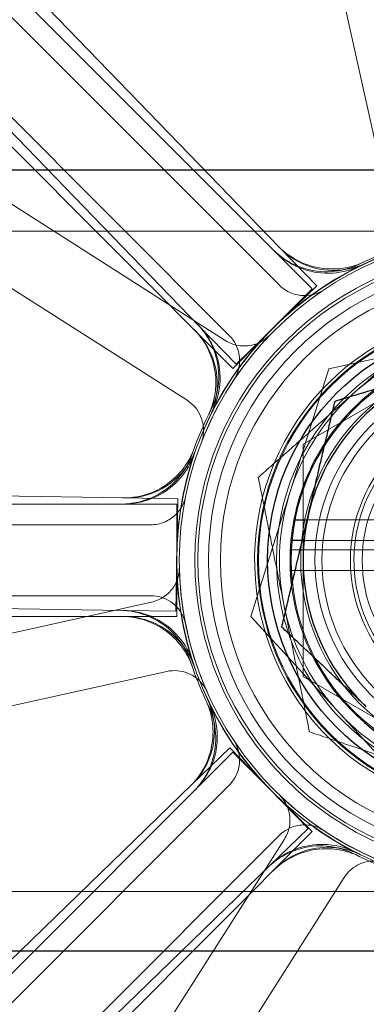
# Model space of a CAD drawing. Units: millimetres. Extents: x 544 to 7315, y 68 to 9534.
# Drawn here: x 2784 to 2798, y 3590 to 3632 of the extents above; entities that cross this region are included whole.
import ezdxf

# ---------------------------------------------------------------- set-up
doc = ezdxf.new("R2010")
doc.units = ezdxf.units.MM
doc.header["$LTSCALE"] = 35
for name, color, linetype, lineweight in [('Hidden Edges(Hillmar_metric)', 7, 'Continuous', 18), ('Overlay [based on Phantom Lines(Hillmar_metric)]', 7, 'Continuous', 25), ('Visible Edges(Hillmar_metric)', 7, 'Continuous', 25)]:
    doc.layers.add(name, color=color, linetype=linetype, lineweight=lineweight)

msp = doc.modelspace()

# ---------------------------------------------------------------- linework, layer by layer
at = {"layer": 'Hidden Edges(Hillmar_metric)'}
for p, q in [((2755.003, 3661.807), (2796.15, 3620.66)), ((2792.791, 3617.301), (2751.645, 3658.448)), ((2796.005, 3639.48), (2799.56, 3623.451)), ((2783.504, 3634.036), (2794.768, 3622.406)), ((2794.757, 3620.816), (2783.148, 3632.425)), ((2791.356, 3619.101), (2780.092, 3630.732)), ((2781.026, 3630.304), (2792.636, 3618.694)), ((2792.466, 3618.482), (2778.618, 3627.303)), ((2777.006, 3624.772), (2790.854, 3615.952)), ((2772.137, 3623.096), (2827.137, 3623.096)), ((2796.335, 3620.788), (2794.768, 3622.406)), ((2794.629, 3619.136), (2796.335, 3620.788)), ((2796.15, 3620.66), (2794.471, 3618.981)), ((2807.56, 3619.654), (2796.85, 3617.281)), ((2791.356, 3619.101), (2792.923, 3617.484)), ((2792.923, 3617.484), (2794.629, 3619.136)), ((2794.471, 3618.981), (2792.791, 3617.301)), ((2804.259, 3619.007), (2795.759, 3614.1)), ((2796.85, 3617.281), (2793.549, 3606.82)), ((2795.759, 3614.1), (2795.759, 3604.285)), ((2772.016, 3612.084), (2788.204, 3611.824)), ((2790.456, 3611.788), (2788.204, 3611.824)), ((2790.418, 3609.414), (2790.456, 3611.788)), ((2732.226, 3611.567), (2790.416, 3611.567)), ((2790.416, 3611.567), (2790.416, 3609.192)), ((2795.93, 3610.905), (2799.19, 3610.904)), ((2789.321, 3610.692), (2772.903, 3610.692)), ((2798.974, 3610.024), (2795.722, 3610.025)), ((2798.927, 3609.634), (2795.22, 3609.635)), ((2790.38, 3607.039), (2790.418, 3609.414)), ((2790.416, 3609.192), (2790.416, 3606.817)), ((2795.22, 3608.755), (2798.927, 3608.754)), ((2772.903, 3607.692), (2789.321, 3607.692)), ((2788.128, 3607.075), (2771.94, 3607.334)), ((2789.351, 3607.422), (2773.322, 3603.867)), ((2788.128, 3607.075), (2790.38, 3607.039)), ((2790.416, 3606.817), (2732.226, 3606.817)), ((2793.549, 3606.82), (2800.959, 3598.731)), ((2773.971, 3600.938), (2790, 3604.493)), ((2795.759, 3604.285), (2804.259, 3599.377)), ((2792.663, 3601.268), (2791.046, 3599.701)), ((2794.315, 3599.562), (2792.663, 3601.268)), ((2751.645, 3559.936), (2792.791, 3601.083)), ((2792.791, 3601.083), (2794.471, 3599.404)), ((2779.415, 3588.437), (2791.046, 3599.701)), ((2792.636, 3599.69), (2781.026, 3588.08)), ((2795.967, 3597.856), (2794.315, 3599.562)), ((2794.471, 3599.404), (2796.15, 3597.724)), ((2796.15, 3597.724), (2755.003, 3556.578)), ((2783.148, 3585.959), (2794.757, 3597.569)), ((2794.35, 3596.289), (2795.967, 3597.856)), ((2794.969, 3597.398), (2786.149, 3583.551)), ((2794.35, 3596.289), (2782.719, 3585.025)), ((2788.679, 3581.939), (2797.499, 3595.787)), ((2772.137, 3595.189), (2827.137, 3595.189))]:
    msp.add_line(p, q, dxfattribs=at)
for radius in [75.442, 38.1, 38.1, 36.703, 35.934, 33.782, 33, 13.85, 13.843, 13.736, 13.081, 12.954, 12.5, 12, 10.425, 10.387, 9.625, 9, 8.6, 8, 7.7, 6.5, 6]:
    msp.add_circle((2804.259, 3609.192), radius, dxfattribs=at)
for radius, start, end in [(76.2, 300.63055, 239.2841), (13.932, 108.9307, 116.0693), (13.85, 115.9742, 154.0258), (10.55, 48.706, 43.2731), (13.736, 136.1488, 158.8614), (9.5, 71.374, 131.374), (9.5, 131.374, 191.374), (9.05, 126.8161, 146.6603), (13.932, 153.0134, 153.9307), (6.35, 50.5057, 41.4734), (13.932, 153.9307, 161.0693), (13.85, 160.9742, 199.0258), (13.736, 181.1488, 203.8614), (9.05, 186.8161, 206.6603), (9.5, 191.374, 251.374), (13.932, 198.0134, 198.9307), (13.932, 198.9307, 206.0693), (13.85, 205.9742, 244.0258), (13.736, 226.1488, 248.8614), (13.932, 243.0134, 243.9307), (13.932, 243.9307, 251.0693)]:
    msp.add_arc((2804.259, 3609.192), radius, start, end, dxfattribs=at)
for points, knots in [([(2794.708, 3622.468), (2794.995, 3622.171), (2795.338, 3621.933), (2796.096, 3621.602), (2796.503, 3621.512), (2797.161, 3621.497), (2797.405, 3621.52), (2797.884, 3621.621), (2798.116, 3621.699), (2798.338, 3621.803)], [0, 0, 0, 0, 0.1240397, 0.1240397, 0.2480766, 0.2480766, 0.3214289, 0.3214289, 0.3947805, 0.3947805, 0.3947805, 0.3947805]), ([(2798.137, 3621.707), (2797.765, 3621.525), (2797.362, 3621.418), (2796.537, 3621.363), (2796.123, 3621.417), (2795.499, 3621.627), (2795.277, 3621.731), (2794.861, 3621.988), (2794.669, 3622.141), (2794.496, 3622.314)], [0, 0, 0, 0, 0.1240268, 0.1240268, 0.248059, 0.248059, 0.3214193, 0.3214193, 0.39478, 0.39478, 0.39478, 0.39478]), ([(2798.194, 3621.643), (2797.822, 3621.462), (2797.418, 3621.355), (2796.593, 3621.302), (2796.179, 3621.357), (2795.557, 3621.567), (2795.336, 3621.671), (2794.922, 3621.928), (2794.73, 3622.08), (2794.558, 3622.252)], [0, 0, 0, 0, 0.1240268, 0.1240268, 0.248059, 0.248059, 0.3211549, 0.3211549, 0.3942513, 0.3942513, 0.3942513, 0.3942513]), ([(2794.768, 3622.406), (2795.056, 3622.109), (2795.399, 3621.871), (2796.156, 3621.54), (2796.564, 3621.45), (2797.221, 3621.435), (2797.464, 3621.457), (2797.941, 3621.558), (2798.173, 3621.635), (2798.394, 3621.738)], [0, 0, 0, 0, 0.1240397, 0.1240397, 0.2480766, 0.2480766, 0.3211645, 0.3211645, 0.3942518, 0.3942518, 0.3942518, 0.3942518]), ([(2794.757, 3620.816), (2794.895, 3620.677), (2795.059, 3620.568), (2795.42, 3620.417), (2795.613, 3620.377), (2795.957, 3620.375), (2796.105, 3620.396), (2796.39, 3620.481), (2796.525, 3620.545), (2796.649, 3620.627)], [0, 0, 0, 0, 0.058637, 0.058637, 0.117263, 0.117263, 0.1618699, 0.1618699, 0.2064732, 0.2064732, 0.2064732, 0.2064732]), ([(2791.844, 3615.514), (2792.032, 3615.883), (2792.146, 3616.284), (2792.213, 3617.108), (2792.166, 3617.523), (2791.967, 3618.15), (2791.866, 3618.374), (2791.615, 3618.794), (2791.466, 3618.988), (2791.296, 3619.164)], [0, 0, 0, 0, 0.1240268, 0.1240268, 0.248059, 0.248059, 0.3214193, 0.3214193, 0.39478, 0.39478, 0.39478, 0.39478]), ([(2791.907, 3615.456), (2792.094, 3615.825), (2792.207, 3616.227), (2792.273, 3617.051), (2792.226, 3617.466), (2792.025, 3618.092), (2791.925, 3618.314), (2791.674, 3618.732), (2791.526, 3618.926), (2791.356, 3619.101)], [0, 0, 0, 0, 0.1240268, 0.1240268, 0.248059, 0.248059, 0.3211549, 0.3211549, 0.3942513, 0.3942513, 0.3942513, 0.3942513]), ([(2791.138, 3618.955), (2791.43, 3618.663), (2791.662, 3618.316), (2791.981, 3617.553), (2792.065, 3617.144), (2792.069, 3616.486), (2792.042, 3616.242), (2791.934, 3615.766), (2791.852, 3615.534), (2791.745, 3615.315)], [0, 0, 0, 0, 0.1240397, 0.1240397, 0.2480766, 0.2480766, 0.3214289, 0.3214289, 0.3947805, 0.3947805, 0.3947805, 0.3947805]), ([(2791.199, 3618.894), (2791.492, 3618.601), (2791.724, 3618.254), (2792.043, 3617.492), (2792.126, 3617.083), (2792.131, 3616.426), (2792.104, 3616.183), (2791.996, 3615.707), (2791.915, 3615.477), (2791.808, 3615.258)], [0, 0, 0, 0, 0.1240397, 0.1240397, 0.2480766, 0.2480766, 0.3211645, 0.3211645, 0.3942518, 0.3942518, 0.3942518, 0.3942518]), ([(2792.466, 3618.482), (2792.63, 3618.377), (2792.814, 3618.306), (2793.199, 3618.237), (2793.396, 3618.24), (2793.733, 3618.312), (2793.873, 3618.365), (2794.132, 3618.51), (2794.251, 3618.601), (2794.354, 3618.708)], [0, 0, 0, 0, 0.058637, 0.058637, 0.117263, 0.117263, 0.1618699, 0.1618699, 0.2064732, 0.2064732, 0.2064732, 0.2064732]), ([(2792.824, 3616.802), (2792.932, 3616.965), (2793.008, 3617.147), (2793.084, 3617.53), (2793.085, 3617.727), (2793.019, 3618.065), (2792.97, 3618.206), (2792.83, 3618.469), (2792.741, 3618.589), (2792.636, 3618.694)], [0, 0, 0, 0, 0.0585807, 0.0585807, 0.1171794, 0.1171794, 0.1618237, 0.1618237, 0.2064707, 0.2064707, 0.2064707, 0.2064707]), ([(2791.448, 3614.146), (2791.518, 3614.328), (2791.552, 3614.522), (2791.544, 3614.912), (2791.502, 3615.105), (2791.365, 3615.421), (2791.286, 3615.548), (2791.092, 3615.774), (2790.979, 3615.872), (2790.854, 3615.952)], [0, 0, 0, 0, 0.0585807, 0.0585807, 0.1171794, 0.1171794, 0.1618237, 0.1618237, 0.2064707, 0.2064707, 0.2064707, 0.2064707]), ([(2791.081, 3613.712), (2790.947, 3613.321), (2790.737, 3612.96), (2790.192, 3612.338), (2789.862, 3612.083), (2789.272, 3611.79), (2789.042, 3611.707), (2788.566, 3611.595), (2788.322, 3611.567), (2788.077, 3611.567)], [0, 0, 0, 0, 0.1240268, 0.1240268, 0.248059, 0.248059, 0.3214193, 0.3214193, 0.39478, 0.39478, 0.39478, 0.39478]), ([(2788.117, 3611.826), (2788.531, 3611.819), (2788.942, 3611.893), (2789.712, 3612.195), (2790.063, 3612.42), (2790.539, 3612.874), (2790.696, 3613.063), (2790.962, 3613.473), (2791.072, 3613.692), (2791.155, 3613.922)], [0, 0, 0, 0, 0.1240397, 0.1240397, 0.2480766, 0.2480766, 0.3214289, 0.3214289, 0.3947805, 0.3947805, 0.3947805, 0.3947805]), ([(2791.166, 3613.707), (2791.031, 3613.316), (2790.822, 3612.955), (2790.275, 3612.335), (2789.944, 3612.08), (2789.355, 3611.789), (2789.125, 3611.706), (2788.651, 3611.595), (2788.408, 3611.567), (2788.164, 3611.567)], [0, 0, 0, 0, 0.1240268, 0.1240268, 0.248059, 0.248059, 0.3211549, 0.3211549, 0.3942513, 0.3942513, 0.3942513, 0.3942513]), ([(2788.204, 3611.824), (2788.618, 3611.818), (2789.029, 3611.892), (2789.799, 3612.194), (2790.15, 3612.418), (2790.625, 3612.872), (2790.782, 3613.06), (2791.048, 3613.468), (2791.157, 3613.687), (2791.24, 3613.916)], [0, 0, 0, 0, 0.1240397, 0.1240397, 0.2480766, 0.2480766, 0.3211645, 0.3211645, 0.3942518, 0.3942518, 0.3942518, 0.3942518]), ([(2789.321, 3610.692), (2789.516, 3610.692), (2789.71, 3610.73), (2790.072, 3610.879), (2790.236, 3610.987), (2790.481, 3611.229), (2790.571, 3611.349), (2790.712, 3611.61), (2790.763, 3611.751), (2790.792, 3611.897)], [0, 0, 0, 0, 0.058637, 0.058637, 0.117263, 0.117263, 0.1618699, 0.1618699, 0.2064732, 0.2064732, 0.2064732, 0.2064732]), ([(2789.351, 3607.422), (2789.541, 3607.464), (2789.722, 3607.544), (2790.043, 3607.767), (2790.18, 3607.909), (2790.367, 3608.198), (2790.429, 3608.334), (2790.51, 3608.62), (2790.529, 3608.768), (2790.526, 3608.917)], [0, 0, 0, 0, 0.058637, 0.058637, 0.117263, 0.117263, 0.1618699, 0.1618699, 0.2064732, 0.2064732, 0.2064732, 0.2064732]), ([(2790.792, 3606.487), (2790.754, 3606.679), (2790.678, 3606.861), (2790.462, 3607.186), (2790.323, 3607.326), (2790.037, 3607.518), (2789.902, 3607.583), (2789.618, 3607.67), (2789.47, 3607.692), (2789.321, 3607.692)], [0, 0, 0, 0, 0.0585807, 0.0585807, 0.1171794, 0.1171794, 0.1618237, 0.1618237, 0.2064707, 0.2064707, 0.2064707, 0.2064707]), ([(2791.01, 3604.884), (2790.882, 3605.277), (2790.679, 3605.641), (2790.144, 3606.272), (2789.817, 3606.532), (2789.233, 3606.834), (2789.003, 3606.921), (2788.529, 3607.041), (2788.286, 3607.073), (2788.041, 3607.077)], [0, 0, 0, 0, 0.1240268, 0.1240268, 0.248059, 0.248059, 0.3214193, 0.3214193, 0.39478, 0.39478, 0.39478, 0.39478]), ([(2791.096, 3604.887), (2790.967, 3605.28), (2790.763, 3605.644), (2790.227, 3606.274), (2789.9, 3606.533), (2789.316, 3606.834), (2789.087, 3606.921), (2788.614, 3607.039), (2788.372, 3607.071), (2788.128, 3607.075)], [0, 0, 0, 0, 0.1240268, 0.1240268, 0.248059, 0.248059, 0.3211549, 0.3211549, 0.3942513, 0.3942513, 0.3942513, 0.3942513]), ([(2788.077, 3606.817), (2788.491, 3606.817), (2788.9, 3606.736), (2789.665, 3606.423), (2790.013, 3606.192), (2790.482, 3605.73), (2790.635, 3605.539), (2790.896, 3605.125), (2791.001, 3604.904), (2791.081, 3604.672)], [0, 0, 0, 0, 0.1240397, 0.1240397, 0.2480766, 0.2480766, 0.3214289, 0.3214289, 0.3947805, 0.3947805, 0.3947805, 0.3947805]), ([(2788.164, 3606.817), (2788.578, 3606.817), (2788.987, 3606.736), (2789.752, 3606.423), (2790.101, 3606.192), (2790.568, 3605.731), (2790.721, 3605.54), (2790.981, 3605.128), (2791.087, 3604.908), (2791.166, 3604.677)], [0, 0, 0, 0, 0.1240397, 0.1240397, 0.2480766, 0.2480766, 0.3211645, 0.3211645, 0.3942518, 0.3942518, 0.3942518, 0.3942518]), ([(2791.697, 3603.636), (2791.618, 3603.814), (2791.505, 3603.976), (2791.223, 3604.246), (2791.057, 3604.353), (2790.737, 3604.479), (2790.591, 3604.512), (2790.295, 3604.536), (2790.145, 3604.525), (2790, 3604.493)], [0, 0, 0, 0, 0.0585807, 0.0585807, 0.1171794, 0.1171794, 0.1618237, 0.1618237, 0.2064707, 0.2064707, 0.2064707, 0.2064707]), ([(2791.046, 3599.701), (2791.343, 3599.989), (2791.581, 3600.332), (2791.912, 3601.089), (2792.002, 3601.497), (2792.016, 3602.154), (2791.994, 3602.397), (2791.894, 3602.874), (2791.816, 3603.106), (2791.713, 3603.327)], [0, 0, 0, 0, 0.1240397, 0.1240397, 0.2480766, 0.2480766, 0.3211645, 0.3211645, 0.3942518, 0.3942518, 0.3942518, 0.3942518]), ([(2790.983, 3599.64), (2791.28, 3599.928), (2791.518, 3600.271), (2791.849, 3601.029), (2791.939, 3601.436), (2791.954, 3602.094), (2791.931, 3602.338), (2791.83, 3602.817), (2791.752, 3603.049), (2791.648, 3603.271)], [0, 0, 0, 0, 0.1240397, 0.1240397, 0.2480766, 0.2480766, 0.3214289, 0.3214289, 0.3947805, 0.3947805, 0.3947805, 0.3947805]), ([(2791.745, 3603.07), (2791.926, 3602.698), (2792.034, 3602.295), (2792.088, 3601.47), (2792.034, 3601.056), (2791.825, 3600.432), (2791.72, 3600.21), (2791.463, 3599.794), (2791.31, 3599.602), (2791.138, 3599.429)], [0, 0, 0, 0, 0.1240268, 0.1240268, 0.248059, 0.248059, 0.3214193, 0.3214193, 0.39478, 0.39478, 0.39478, 0.39478]), ([(2791.808, 3603.126), (2791.99, 3602.755), (2792.096, 3602.351), (2792.149, 3601.526), (2792.095, 3601.112), (2791.885, 3600.49), (2791.78, 3600.269), (2791.523, 3599.855), (2791.371, 3599.663), (2791.199, 3599.491)], [0, 0, 0, 0, 0.1240268, 0.1240268, 0.248059, 0.248059, 0.3211549, 0.3211549, 0.3942513, 0.3942513, 0.3942513, 0.3942513]), ([(2792.636, 3599.69), (2792.774, 3599.828), (2792.884, 3599.992), (2793.034, 3600.353), (2793.074, 3600.546), (2793.076, 3600.89), (2793.055, 3601.038), (2792.97, 3601.323), (2792.906, 3601.458), (2792.824, 3601.582)], [0, 0, 0, 0, 0.058637, 0.058637, 0.117263, 0.117263, 0.1618699, 0.1618699, 0.2064732, 0.2064732, 0.2064732, 0.2064732]), ([(2794.969, 3597.398), (2795.074, 3597.563), (2795.146, 3597.747), (2795.215, 3598.132), (2795.211, 3598.329), (2795.139, 3598.666), (2795.086, 3598.805), (2794.942, 3599.065), (2794.85, 3599.184), (2794.743, 3599.287)], [0, 0, 0, 0, 0.058637, 0.058637, 0.117263, 0.117263, 0.1618699, 0.1618699, 0.2064732, 0.2064732, 0.2064732, 0.2064732]), ([(2796.649, 3597.757), (2796.487, 3597.865), (2796.304, 3597.941), (2795.921, 3598.017), (2795.724, 3598.018), (2795.386, 3597.952), (2795.245, 3597.902), (2794.982, 3597.763), (2794.862, 3597.674), (2794.757, 3597.569)], [0, 0, 0, 0, 0.0585807, 0.0585807, 0.1171794, 0.1171794, 0.1618237, 0.1618237, 0.2064707, 0.2064707, 0.2064707, 0.2064707]), ([(2797.937, 3596.777), (2797.569, 3596.965), (2797.167, 3597.079), (2796.343, 3597.146), (2795.928, 3597.099), (2795.301, 3596.899), (2795.078, 3596.799), (2794.658, 3596.548), (2794.463, 3596.399), (2794.287, 3596.228)], [0, 0, 0, 0, 0.1240268, 0.1240268, 0.248059, 0.248059, 0.3214193, 0.3214193, 0.39478, 0.39478, 0.39478, 0.39478]), ([(2797.995, 3596.84), (2797.626, 3597.027), (2797.225, 3597.14), (2796.4, 3597.206), (2795.986, 3597.159), (2795.36, 3596.958), (2795.137, 3596.858), (2794.719, 3596.607), (2794.525, 3596.459), (2794.35, 3596.289)], [0, 0, 0, 0, 0.1240268, 0.1240268, 0.248059, 0.248059, 0.3211549, 0.3211549, 0.3942513, 0.3942513, 0.3942513, 0.3942513]), ([(2794.558, 3596.132), (2794.85, 3596.424), (2795.197, 3596.657), (2795.96, 3596.976), (2796.369, 3597.059), (2797.026, 3597.064), (2797.269, 3597.037), (2797.744, 3596.929), (2797.974, 3596.848), (2798.194, 3596.741)], [0, 0, 0, 0, 0.1240397, 0.1240397, 0.2480766, 0.2480766, 0.3211645, 0.3211645, 0.3942518, 0.3942518, 0.3942518, 0.3942518]), ([(2794.496, 3596.071), (2794.789, 3596.363), (2795.135, 3596.595), (2795.898, 3596.914), (2796.307, 3596.998), (2796.965, 3597.002), (2797.209, 3596.975), (2797.686, 3596.867), (2797.917, 3596.785), (2798.137, 3596.677)], [0, 0, 0, 0, 0.1240397, 0.1240397, 0.2480766, 0.2480766, 0.3214289, 0.3214289, 0.3947805, 0.3947805, 0.3947805, 0.3947805]), ([(2799.306, 3596.38), (2799.124, 3596.451), (2798.929, 3596.485), (2798.539, 3596.477), (2798.346, 3596.435), (2798.031, 3596.298), (2797.904, 3596.219), (2797.677, 3596.025), (2797.579, 3595.912), (2797.499, 3595.787)], [0, 0, 0, 0, 0.0585807, 0.0585807, 0.1171794, 0.1171794, 0.1618237, 0.1618237, 0.2064707, 0.2064707, 0.2064707, 0.2064707])]:
    msp.add_open_spline(points, degree=3, knots=knots, dxfattribs=at)
for points in [[(2797.98, 3616.321), (2799.89, 3618.004), (2802.096, 3619.946)], [(2793.864, 3612.696), (2796.07, 3614.639), (2797.98, 3616.321)], [(2794.946, 3607.319), (2794.444, 3609.814), (2793.864, 3612.696)], [(2796.027, 3601.941), (2795.448, 3604.823), (2794.946, 3607.319)], [(2801.225, 3600.19), (2798.813, 3601.003), (2796.027, 3601.941)]]:
    msp.add_rational_spline(points, [1, 1.0379548493, 1], degree=2, dxfattribs=at)
at = {"layer": 'Overlay [based on Phantom Lines(Hillmar_metric)]'}
for p, q in [((2772.137, 3625.692), (2827.137, 3625.692)), ((2772.137, 3625.692), (2827.137, 3625.692)), ((2772.137, 3625.692), (2827.137, 3625.692)), ((2795.373, 3610.905), (2795.93, 3610.905)), ((2795.373, 3610.905), (2795.93, 3610.905)), ((2795.373, 3610.905), (2795.93, 3610.905)), ((2795.722, 3610.025), (2795.248, 3610.025)), ((2795.722, 3610.025), (2795.248, 3610.025)), ((2795.722, 3610.025), (2795.248, 3610.025)), ((2772.137, 3592.692), (2827.137, 3592.692)), ((2772.137, 3592.692), (2827.137, 3592.692)), ((2772.137, 3592.692), (2827.137, 3592.692))]:
    msp.add_line(p, q, dxfattribs=at)
msp.add_circle((2804.259, 3609.192), 10, dxfattribs=at)
msp.add_circle((2804.259, 3609.192), 10, dxfattribs=at)
msp.add_circle((2804.259, 3609.192), 10, dxfattribs=at)
for radius, start, end in [(8.5, 106.7382, 166.7382), (8.5, 106.7382, 166.7382), (8.5, 106.7382, 166.7382), (9.05, 146.6603, 169.0921), (9.05, 146.6603, 169.0921), (9.05, 146.6603, 169.0921), (9.05, 169.0921, 174.7215), (9.05, 169.0921, 174.7215), (9.05, 169.0921, 174.7215), (8.5, 166.7382, 226.7382), (8.5, 166.7382, 226.7382), (8.5, 166.7382, 226.7382), (9.05, 174.7215, 186.8161), (9.05, 174.7215, 186.8161), (9.05, 174.7215, 186.8161), (9.05, 206.6603, 246.8161), (9.05, 206.6603, 246.8161), (9.05, 206.6603, 246.8161)]:
    msp.add_arc((2804.259, 3609.192), radius, start, end, dxfattribs=at)
for points in [[(2797.112, 3615.919), (2799.63, 3616.676), (2801.811, 3617.332)], [(2797.112, 3615.919), (2799.63, 3616.676), (2801.811, 3617.332)], [(2797.112, 3615.919), (2799.63, 3616.676), (2801.811, 3617.332)], [(2795.986, 3611.142), (2796.508, 3613.359), (2797.112, 3615.919)], [(2795.986, 3611.142), (2796.508, 3613.359), (2797.112, 3615.919)], [(2795.986, 3611.142), (2796.508, 3613.359), (2797.112, 3615.919)], [(2794.86, 3606.365), (2795.463, 3608.925), (2795.986, 3611.142)], [(2794.86, 3606.365), (2795.463, 3608.925), (2795.986, 3611.142)], [(2794.86, 3606.365), (2795.463, 3608.925), (2795.986, 3611.142)], [(2798.434, 3603.002), (2796.775, 3604.563), (2794.86, 3606.365)], [(2798.434, 3603.002), (2796.775, 3604.563), (2794.86, 3606.365)], [(2798.434, 3603.002), (2796.775, 3604.563), (2794.86, 3606.365)]]:
    msp.add_rational_spline(points, [1, 1.0379548493, 1], degree=2, dxfattribs=at)
at = {"layer": 'Visible Edges(Hillmar_metric)'}
for p, q in [((2772.137, 3625.692), (2827.137, 3625.692)), ((2795.373, 3610.905), (2795.93, 3610.905)), ((2795.722, 3610.025), (2795.248, 3610.025)), ((2772.137, 3592.692), (2827.137, 3592.692))]:
    msp.add_line(p, q, dxfattribs=at)
msp.add_circle((2804.259, 3609.192), 10, dxfattribs=at)
for radius, start, end in [(8.5, 106.7382, 166.7382), (9.05, 146.6603, 169.0921), (9.05, 169.0921, 174.7215), (8.5, 166.7382, 226.7382), (9.05, 174.7215, 186.8161), (9.05, 206.6603, 246.8161)]:
    msp.add_arc((2804.259, 3609.192), radius, start, end, dxfattribs=at)
for points in [[(2797.112, 3615.919), (2799.63, 3616.676), (2801.811, 3617.332)], [(2795.986, 3611.142), (2796.508, 3613.359), (2797.112, 3615.919)], [(2794.86, 3606.365), (2795.463, 3608.925), (2795.986, 3611.142)], [(2798.434, 3603.002), (2796.775, 3604.563), (2794.86, 3606.365)]]:
    msp.add_rational_spline(points, [1, 1.0379548493, 1], degree=2, dxfattribs=at)

doc.saveas('drawing.dxf')
